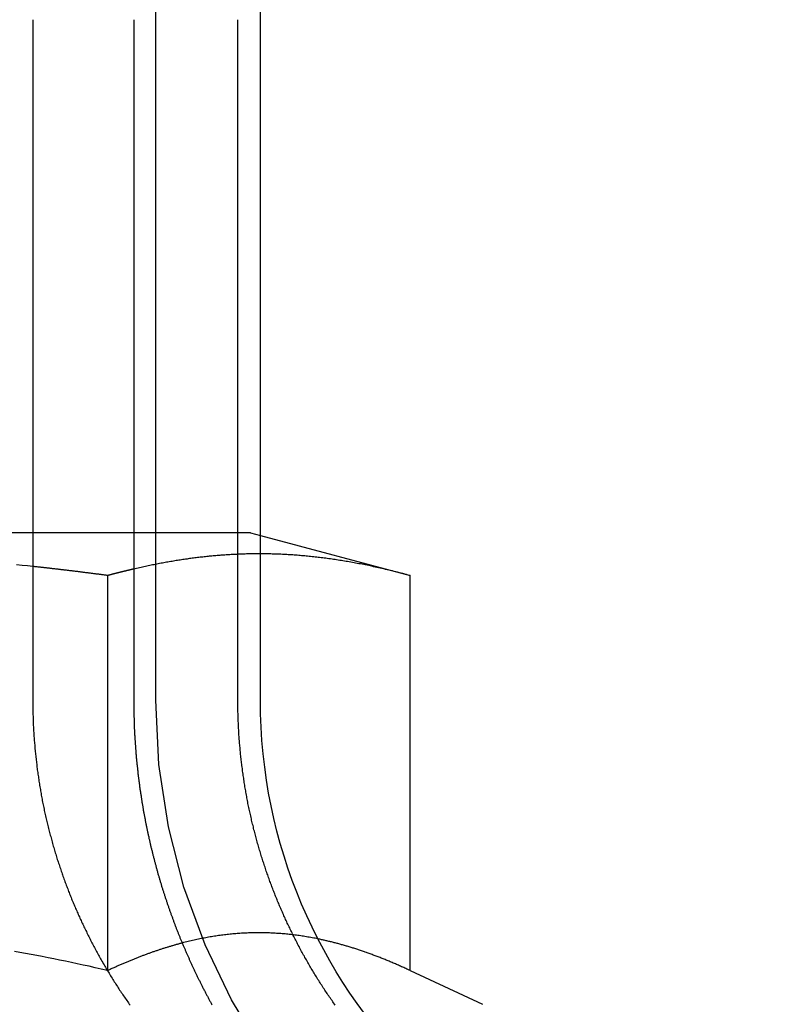
# Model space of a CAD drawing. Extents: x 0 to 785, y -435 to 119.
# Drawn here: x 758 to 765, y 31 to 40 of the extents above; entities that cross this region are included whole.
import ezdxf

# ---------------------------------------------------------------- set-up
doc = ezdxf.new("R2010")
doc.units = 0
doc.header["$LTSCALE"] = 50
doc.linetypes.add('VERDECKT', pattern=[0.375, 0.25, -0.125])
doc.layers.get('0').update_dxf_attribs({"linetype": 'CONTINUOUS'})
doc.layers.add('STEMPEL', color=3, linetype='CONTINUOUS')

# ---------------------------------------------------------------- blocks, each defined once
blk = doc.blocks.new('A$C6CBDFB5F')
at = {"color": 1, "linetype": 'VERDECKT', "extrusion": (-2e-16, 1, -2e-16)}
for p, q in [((109, 34), (109, 97.99994)), ((107.8262, 35.6), (103.33433, 35.6)), ((109.9051, 35.6), (108.79031, 35.6)), ((109.9051, 35.6), (110, 35.57457))]:
    blk.add_line(p, q, dxfattribs=at)
at = {"color": 3, "linetype": 'CONTINUOUS', "extrusion": (-2e-16, 1, -2e-16)}
for p, q in [((110, 34), (110, 97.99994)), ((107.8262, 40.5), (107.8262, 34)), ((108.79031, 40.5), (108.79031, 34)), ((109.78409, 34), (109.78409, 40.5)), ((108.79031, 35.6), (107.8262, 35.6)), ((110, 35.57457), (111.4286, 35.19178)), ((108.54185, 31.41933), (108.54185, 35.19178)), ((111.4286, 31.41933), (111.4286, 35.19178)), ((111.4286, 31.41933), (112.11998, 31.09694))]:
    blk.add_line(p, q, dxfattribs=at)
at = {"color": 1}
for points in [[(107.826, 35.2782, 0), (107.775, 35.2836, 0), (107.724, 35.2889, 0), (107.673, 35.294, 0)], [(110, 35.399, 0), (109.988, 35.399, 0), (109.976, 35.399, 0), (109.964, 35.399, 0), (109.952, 35.3989, 0), (109.94, 35.3988, 0), (109.927, 35.3987, 0), (109.915, 35.3985, 0), (109.903, 35.3983, 0), (109.891, 35.3981, 0), (109.879, 35.3978, 0), (109.867, 35.3975, 0), (109.855, 35.3972, 0), (109.843, 35.3969, 0), (109.831, 35.3965, 0), (109.819, 35.3961, 0), (109.806, 35.3956, 0), (109.794, 35.3951, 0), (109.782, 35.3946, 0), (109.77, 35.3941, 0), (109.758, 35.3935, 0), (109.746, 35.3929, 0), (109.733, 35.3923, 0), (109.721, 35.3916, 0), (109.709, 35.3909, 0), (109.697, 35.3902, 0), (109.685, 35.3894, 0), (109.672, 35.3886, 0), (109.66, 35.3878, 0), (109.648, 35.3869, 0), (109.636, 35.386, 0), (109.623, 35.3851, 0), (109.611, 35.3841, 0), (109.599, 35.3831, 0), (109.587, 35.3821, 0), (109.574, 35.3811, 0), (109.562, 35.38, 0), (109.55, 35.3788, 0), (109.537, 35.3777, 0), (109.525, 35.3765, 0), (109.512, 35.3753, 0), (109.5, 35.374, 0), (109.488, 35.3727, 0), (109.475, 35.3714, 0), (109.463, 35.3701, 0), (109.45, 35.3687, 0), (109.438, 35.3673, 0), (109.425, 35.3658, 0), (109.412, 35.3643, 0), (109.4, 35.3628, 0), (109.387, 35.3613, 0), (109.375, 35.3597, 0), (109.362, 35.358, 0), (109.349, 35.3564, 0), (109.337, 35.3547, 0), (109.324, 35.353, 0), (109.311, 35.3512, 0), (109.299, 35.3494, 0), (109.286, 35.3476, 0), (109.273, 35.3457, 0), (109.26, 35.3438, 0), (109.247, 35.3419, 0), (109.234, 35.3399, 0), (109.221, 35.3379, 0), (109.209, 35.3359, 0), (109.196, 35.3338, 0), (109.183, 35.3317, 0), (109.17, 35.3295, 0), (109.156, 35.3273, 0), (109.143, 35.3251, 0), (109.13, 35.3229, 0), (109.117, 35.3206, 0), (109.104, 35.3182, 0), (109.091, 35.3159, 0), (109.077, 35.3135, 0), (109.064, 35.311, 0), (109.051, 35.3085, 0), (109.037, 35.306, 0), (109.024, 35.3034, 0), (109.011, 35.3008, 0), (108.997, 35.2982, 0), (108.984, 35.2955, 0), (108.97, 35.2928, 0), (108.957, 35.2901, 0), (108.943, 35.2873, 0), (108.929, 35.2844, 0), (108.916, 35.2816, 0), (108.902, 35.2786, 0), (108.888, 35.2757, 0), (108.874, 35.2727, 0), (108.86, 35.2697, 0), (108.846, 35.2666, 0), (108.832, 35.2635, 0), (108.818, 35.2603, 0), (108.804, 35.2571, 0), (108.79, 35.2539, 0)], [(108.539, 31.4201, 0), (108.48, 31.4336, 0), (108.422, 31.4468, 0), (108.365, 31.4597, 0), (108.308, 31.4723, 0), (108.251, 31.4846, 0), (108.195, 31.4966, 0), (108.139, 31.5083, 0), (108.083, 31.5197, 0), (108.028, 31.5308, 0), (107.973, 31.5417, 0), (107.918, 31.5523, 0), (107.864, 31.5626, 0), (107.811, 31.5726, 0), (107.757, 31.5824, 0), (107.704, 31.5919, 0), (107.651, 31.6011, 0)], [(110.549, 31.7214, 0), (110.535, 31.7242, 0), (110.522, 31.727, 0), (110.508, 31.7296, 0), (110.494, 31.7323, 0), (110.48, 31.7348, 0), (110.466, 31.7373, 0), (110.453, 31.7396, 0), (110.439, 31.742, 0), (110.425, 31.7442, 0), (110.411, 31.7464, 0), (110.398, 31.7485, 0), (110.384, 31.7506, 0), (110.37, 31.7525, 0), (110.357, 31.7544, 0), (110.343, 31.7563, 0), (110.329, 31.758, 0), (110.316, 31.7597, 0), (110.302, 31.7614, 0), (110.289, 31.7629, 0), (110.275, 31.7644, 0), (110.262, 31.7658, 0), (110.248, 31.7672, 0), (110.235, 31.7685, 0), (110.221, 31.7697, 0), (110.208, 31.7708, 0), (110.194, 31.7719, 0), (110.181, 31.7729, 0), (110.167, 31.7739, 0), (110.154, 31.7747, 0), (110.14, 31.7755, 0), (110.127, 31.7763, 0), (110.113, 31.777, 0), (110.1, 31.7776, 0), (110.086, 31.7781, 0), (110.073, 31.7786, 0), (110.06, 31.779, 0), (110.046, 31.7793, 0), (110.033, 31.7796, 0), (110.019, 31.7798, 0), (110.006, 31.7799, 0), (109.992, 31.78, 0), (109.979, 31.78, 0), (109.966, 31.78, 0), (109.952, 31.7798, 0), (109.939, 31.7796, 0), (109.925, 31.7794, 0), (109.912, 31.779, 0), (109.899, 31.7786, 0), (109.885, 31.7782, 0), (109.872, 31.7776, 0), (109.858, 31.777, 0), (109.845, 31.7764, 0), (109.831, 31.7756, 0), (109.818, 31.7748, 0), (109.804, 31.7739, 0), (109.791, 31.773, 0), (109.778, 31.772, 0), (109.764, 31.7709, 0), (109.751, 31.7698, 0), (109.737, 31.7686, 0), (109.724, 31.7673, 0), (109.71, 31.7659, 0), (109.696, 31.7645, 0), (109.683, 31.763, 0), (109.669, 31.7615, 0), (109.656, 31.7599, 0), (109.642, 31.7582, 0), (109.629, 31.7564, 0), (109.615, 31.7546, 0), (109.601, 31.7527, 0), (109.588, 31.7507, 0), (109.574, 31.7487, 0), (109.56, 31.7466, 0), (109.547, 31.7444, 0), (109.533, 31.7422, 0), (109.519, 31.7398, 0), (109.505, 31.7375, 0), (109.492, 31.735, 0), (109.478, 31.7325, 0), (109.464, 31.7299, 0), (109.45, 31.7272, 0), (109.436, 31.7245, 0), (109.422, 31.7216, 0), (109.408, 31.7187, 0), (109.394, 31.7158, 0), (109.38, 31.7128, 0), (109.366, 31.7096, 0), (109.352, 31.7065, 0), (109.338, 31.7032, 0), (109.324, 31.6999, 0), (109.31, 31.6965, 0), (109.296, 31.693, 0), (109.282, 31.6895, 0), (109.267, 31.6858, 0), (109.253, 31.6821, 0)]]:
    blk.add_polyline3d(points, dxfattribs=at)
at = {"color": 3}
for points in [[(111.429, 35.1918, 0), (111.411, 35.1964, 0), (111.394, 35.201, 0), (111.377, 35.2054, 0), (111.36, 35.2099, 0), (111.343, 35.2142, 0), (111.326, 35.2186, 0), (111.309, 35.2228, 0), (111.292, 35.227, 0), (111.276, 35.2311, 0), (111.259, 35.2352, 0), (111.242, 35.2392, 0), (111.226, 35.2432, 0), (111.209, 35.247, 0), (111.193, 35.2509, 0), (111.177, 35.2547, 0), (111.16, 35.2584, 0), (111.144, 35.2621, 0), (111.128, 35.2657, 0), (111.112, 35.2692, 0), (111.096, 35.2727, 0), (111.08, 35.2762, 0), (111.064, 35.2796, 0), (111.048, 35.2829, 0), (111.033, 35.2862, 0), (111.017, 35.2895, 0), (111.001, 35.2926, 0), (110.986, 35.2958, 0), (110.97, 35.2989, 0), (110.954, 35.3019, 0), (110.939, 35.3049, 0), (110.924, 35.3078, 0), (110.908, 35.3107, 0), (110.893, 35.3135, 0), (110.878, 35.3163, 0), (110.862, 35.319, 0), (110.847, 35.3217, 0), (110.832, 35.3243, 0), (110.817, 35.3269, 0), (110.802, 35.3294, 0), (110.787, 35.3319, 0), (110.772, 35.3343, 0), (110.757, 35.3367, 0), (110.742, 35.339, 0), (110.727, 35.3413, 0), (110.712, 35.3436, 0), (110.697, 35.3458, 0), (110.683, 35.3479, 0), (110.668, 35.35, 0), (110.653, 35.3521, 0), (110.638, 35.3541, 0), (110.624, 35.356, 0), (110.609, 35.3579, 0), (110.595, 35.3598, 0), (110.58, 35.3616, 0), (110.565, 35.3634, 0), (110.551, 35.3652, 0), (110.537, 35.3668, 0), (110.522, 35.3685, 0), (110.508, 35.3701, 0), (110.493, 35.3717, 0), (110.479, 35.3732, 0), (110.465, 35.3746, 0), (110.45, 35.3761, 0), (110.436, 35.3774, 0), (110.422, 35.3788, 0), (110.407, 35.3801, 0), (110.393, 35.3813, 0), (110.379, 35.3825, 0), (110.365, 35.3837, 0), (110.351, 35.3848, 0), (110.336, 35.3859, 0), (110.322, 35.3869, 0), (110.308, 35.3879, 0), (110.294, 35.3889, 0), (110.28, 35.3898, 0), (110.266, 35.3906, 0), (110.252, 35.3914, 0), (110.238, 35.3922, 0), (110.224, 35.393, 0), (110.21, 35.3937, 0), (110.196, 35.3943, 0), (110.182, 35.3949, 0), (110.168, 35.3955, 0), (110.154, 35.396, 0), (110.14, 35.3965, 0), (110.126, 35.3969, 0), (110.112, 35.3973, 0), (110.098, 35.3977, 0), (110.084, 35.398, 0), (110.07, 35.3983, 0), (110.056, 35.3985, 0), (110.042, 35.3987, 0), (110.028, 35.3988, 0), (110.014, 35.3989, 0), (110, 35.399, 0)], [(108.542, 35.1918, 0), (108.534, 35.1928, 0), (108.526, 35.1939, 0), (108.518, 35.1949, 0), (108.51, 35.196, 0), (108.503, 35.197, 0), (108.495, 35.1981, 0), (108.487, 35.1991, 0), (108.479, 35.2001, 0), (108.471, 35.2012, 0), (108.463, 35.2022, 0), (108.456, 35.2032, 0), (108.448, 35.2042, 0), (108.44, 35.2052, 0), (108.432, 35.2062, 0), (108.424, 35.2073, 0), (108.417, 35.2083, 0), (108.409, 35.2093, 0), (108.401, 35.2103, 0), (108.394, 35.2113, 0), (108.386, 35.2123, 0), (108.378, 35.2132, 0), (108.37, 35.2142, 0), (108.363, 35.2152, 0), (108.355, 35.2162, 0), (108.347, 35.2172, 0), (108.34, 35.2182, 0), (108.332, 35.2191, 0), (108.324, 35.2201, 0), (108.317, 35.2211, 0), (108.309, 35.222, 0), (108.301, 35.223, 0), (108.294, 35.2239, 0), (108.286, 35.2249, 0), (108.278, 35.2258, 0), (108.271, 35.2268, 0), (108.263, 35.2277, 0), (108.256, 35.2287, 0), (108.248, 35.2296, 0), (108.24, 35.2305, 0), (108.233, 35.2315, 0), (108.225, 35.2324, 0), (108.218, 35.2333, 0), (108.21, 35.2343, 0), (108.203, 35.2352, 0), (108.195, 35.2361, 0), (108.187, 35.237, 0), (108.18, 35.2379, 0), (108.172, 35.2388, 0), (108.165, 35.2397, 0), (108.157, 35.2406, 0), (108.15, 35.2415, 0), (108.142, 35.2424, 0), (108.135, 35.2433, 0), (108.127, 35.2442, 0), (108.12, 35.2451, 0), (108.112, 35.246, 0), (108.105, 35.2469, 0), (108.098, 35.2477, 0), (108.09, 35.2486, 0), (108.083, 35.2495, 0), (108.075, 35.2504, 0), (108.068, 35.2512, 0), (108.06, 35.2521, 0), (108.053, 35.2529, 0), (108.046, 35.2538, 0), (108.038, 35.2547, 0), (108.031, 35.2555, 0), (108.023, 35.2564, 0), (108.016, 35.2572, 0), (108.009, 35.258, 0), (108.001, 35.2589, 0), (107.994, 35.2597, 0), (107.987, 35.2606, 0), (107.979, 35.2614, 0), (107.972, 35.2622, 0), (107.964, 35.263, 0), (107.957, 35.2639, 0), (107.95, 35.2647, 0), (107.942, 35.2655, 0), (107.935, 35.2663, 0), (107.928, 35.2671, 0), (107.921, 35.2679, 0), (107.913, 35.2687, 0), (107.906, 35.2695, 0), (107.899, 35.2703, 0), (107.891, 35.2711, 0), (107.884, 35.2719, 0), (107.877, 35.2727, 0), (107.87, 35.2735, 0), (107.862, 35.2743, 0), (107.855, 35.2751, 0), (107.848, 35.2759, 0), (107.841, 35.2766, 0), (107.833, 35.2774, 0), (107.826, 35.2782, 0)], [(108.79, 35.2539, 0), (108.788, 35.2533, 0), (108.785, 35.2527, 0), (108.783, 35.2521, 0), (108.78, 35.2515, 0), (108.778, 35.2509, 0), (108.775, 35.2503, 0), (108.773, 35.2497, 0), (108.77, 35.2491, 0), (108.767, 35.2485, 0), (108.765, 35.2479, 0), (108.762, 35.2473, 0), (108.76, 35.2467, 0), (108.757, 35.2461, 0), (108.755, 35.2455, 0), (108.752, 35.2449, 0), (108.75, 35.2443, 0), (108.747, 35.2437, 0), (108.744, 35.2431, 0), (108.742, 35.2425, 0), (108.739, 35.2419, 0), (108.737, 35.2413, 0), (108.734, 35.2406, 0), (108.732, 35.24, 0), (108.729, 35.2394, 0), (108.726, 35.2388, 0), (108.724, 35.2382, 0), (108.721, 35.2375, 0), (108.719, 35.2369, 0), (108.716, 35.2363, 0), (108.714, 35.2357, 0), (108.711, 35.235, 0), (108.708, 35.2344, 0), (108.706, 35.2338, 0), (108.703, 35.2331, 0), (108.701, 35.2325, 0), (108.698, 35.2319, 0), (108.695, 35.2312, 0), (108.693, 35.2306, 0), (108.69, 35.23, 0), (108.688, 35.2293, 0), (108.685, 35.2287, 0), (108.682, 35.228, 0), (108.68, 35.2274, 0), (108.677, 35.2267, 0), (108.675, 35.2261, 0), (108.672, 35.2254, 0), (108.669, 35.2248, 0), (108.667, 35.2241, 0), (108.664, 35.2235, 0), (108.661, 35.2228, 0), (108.659, 35.2222, 0), (108.656, 35.2215, 0), (108.654, 35.2208, 0), (108.651, 35.2202, 0), (108.648, 35.2195, 0), (108.646, 35.2189, 0), (108.643, 35.2182, 0), (108.64, 35.2175, 0), (108.638, 35.2169, 0), (108.635, 35.2162, 0), (108.633, 35.2155, 0), (108.63, 35.2148, 0), (108.627, 35.2142, 0), (108.625, 35.2135, 0), (108.622, 35.2128, 0), (108.619, 35.2121, 0), (108.617, 35.2114, 0), (108.614, 35.2108, 0), (108.611, 35.2101, 0), (108.609, 35.2094, 0), (108.606, 35.2087, 0), (108.603, 35.208, 0), (108.601, 35.2073, 0), (108.598, 35.2066, 0), (108.595, 35.2059, 0), (108.593, 35.2053, 0), (108.59, 35.2046, 0), (108.587, 35.2039, 0), (108.585, 35.2032, 0), (108.582, 35.2025, 0), (108.579, 35.2018, 0), (108.577, 35.2011, 0), (108.574, 35.2004, 0), (108.571, 35.1996, 0), (108.569, 35.1989, 0), (108.566, 35.1982, 0), (108.563, 35.1975, 0), (108.561, 35.1968, 0), (108.558, 35.1961, 0), (108.555, 35.1954, 0), (108.553, 35.1947, 0), (108.55, 35.1939, 0), (108.547, 35.1932, 0), (108.545, 35.1925, 0), (108.542, 35.1918, 0)], [(107.826, 34, 0), (107.826, 33.9875, 0), (107.826, 33.975, 0), (107.826, 33.9625, 0), (107.826, 33.9499, 0), (107.827, 33.9373, 0), (107.827, 33.9247, 0), (107.827, 33.9121, 0), (107.827, 33.8994, 0), (107.828, 33.8867, 0), (107.828, 33.874, 0), (107.828, 33.8612, 0), (107.829, 33.8484, 0), (107.829, 33.8356, 0), (107.829, 33.8228, 0), (107.83, 33.8099, 0), (107.83, 33.7971, 0), (107.831, 33.7842, 0), (107.832, 33.7713, 0), (107.832, 33.7583, 0), (107.833, 33.7454, 0), (107.834, 33.7324, 0), (107.834, 33.7194, 0), (107.835, 33.7063, 0), (107.836, 33.6933, 0), (107.837, 33.6802, 0), (107.838, 33.6672, 0), (107.838, 33.6541, 0), (107.839, 33.641, 0), (107.84, 33.6278, 0), (107.841, 33.6147, 0), (107.842, 33.6015, 0), (107.843, 33.5884, 0), (107.845, 33.5752, 0), (107.846, 33.562, 0), (107.847, 33.5487, 0), (107.848, 33.5355, 0), (107.849, 33.5223, 0), (107.851, 33.509, 0), (107.852, 33.4958, 0), (107.853, 33.4825, 0), (107.855, 33.4692, 0), (107.856, 33.4559, 0), (107.858, 33.4426, 0), (107.859, 33.4293, 0), (107.861, 33.416, 0), (107.862, 33.4027, 0), (107.864, 33.3893, 0), (107.865, 33.376, 0), (107.867, 33.3626, 0), (107.869, 33.3493, 0), (107.87, 33.3359, 0), (107.872, 33.3226, 0), (107.874, 33.3092, 0), (107.876, 33.2958, 0), (107.878, 33.2825, 0), (107.88, 33.2691, 0), (107.882, 33.2557, 0), (107.884, 33.2423, 0), (107.886, 33.229, 0), (107.888, 33.2156, 0), (107.89, 33.2022, 0), (107.892, 33.1888, 0), (107.894, 33.1754, 0), (107.897, 33.1621, 0), (107.899, 33.1487, 0), (107.901, 33.1353, 0), (107.903, 33.122, 0), (107.906, 33.1086, 0), (107.908, 33.0952, 0), (107.911, 33.0819, 0), (107.913, 33.0685, 0), (107.916, 33.0552, 0), (107.918, 33.0419, 0), (107.921, 33.0285, 0), (107.924, 33.0152, 0), (107.926, 33.0019, 0), (107.929, 32.9886, 0), (107.932, 32.9753, 0), (107.934, 32.962, 0), (107.937, 32.9487, 0), (107.94, 32.9355, 0), (107.943, 32.9222, 0), (107.946, 32.909, 0), (107.949, 32.8958, 0), (107.952, 32.8825, 0), (107.955, 32.8693, 0), (107.958, 32.8561, 0), (107.961, 32.8429, 0), (107.964, 32.8298, 0), (107.968, 32.8166, 0), (107.971, 32.8035, 0), (107.974, 32.7904, 0), (107.977, 32.7773, 0), (107.981, 32.7642, 0), (107.984, 32.7511, 0), (107.987, 32.738, 0), (107.991, 32.725, 0), (107.994, 32.712, 0), (107.998, 32.699, 0), (108.001, 32.686, 0), (108.005, 32.673, 0), (108.008, 32.6601, 0), (108.012, 32.6472, 0), (108.015, 32.6342, 0), (108.019, 32.6214, 0), (108.023, 32.6085, 0), (108.027, 32.5957, 0), (108.03, 32.5828, 0), (108.034, 32.57, 0), (108.038, 32.5573, 0), (108.042, 32.5445, 0), (108.046, 32.5318, 0), (108.05, 32.5191, 0), (108.053, 32.5064, 0), (108.057, 32.4938, 0), (108.061, 32.4812, 0), (108.065, 32.4686, 0), (108.069, 32.456, 0), (108.073, 32.4435, 0), (108.078, 32.4309, 0), (108.082, 32.4185, 0), (108.086, 32.406, 0), (108.09, 32.3936, 0), (108.094, 32.3812, 0), (108.098, 32.3688, 0), (108.103, 32.3565, 0), (108.107, 32.3442, 0), (108.111, 32.3319, 0), (108.115, 32.3197, 0), (108.12, 32.3075, 0), (108.124, 32.2953, 0), (108.128, 32.2831, 0), (108.133, 32.271, 0), (108.137, 32.2589, 0), (108.142, 32.2469, 0), (108.146, 32.2349, 0), (108.151, 32.2229, 0), (108.155, 32.211, 0), (108.16, 32.1991, 0), (108.164, 32.1872, 0), (108.169, 32.1754, 0), (108.173, 32.1636, 0), (108.178, 32.1519, 0), (108.183, 32.1402, 0), (108.187, 32.1285, 0), (108.192, 32.1169, 0), (108.197, 32.1053, 0), (108.201, 32.0937, 0), (108.206, 32.0822, 0), (108.211, 32.0707, 0), (108.216, 32.0592, 0), (108.221, 32.0476, 0), (108.226, 32.0361, 0), (108.231, 32.0245, 0), (108.235, 32.0129, 0), (108.241, 32.0013, 0), (108.246, 31.9897, 0), (108.251, 31.978, 0), (108.256, 31.9664, 0), (108.261, 31.9547, 0), (108.266, 31.9431, 0), (108.272, 31.9314, 0), (108.277, 31.9197, 0), (108.282, 31.908, 0), (108.288, 31.8963, 0), (108.293, 31.8846, 0), (108.298, 31.8729, 0), (108.304, 31.8612, 0), (108.31, 31.8495, 0), (108.315, 31.8378, 0), (108.321, 31.826, 0), (108.326, 31.8143, 0), (108.332, 31.8025, 0), (108.338, 31.7908, 0), (108.344, 31.7791, 0), (108.349, 31.7673, 0), (108.355, 31.7555, 0), (108.361, 31.7438, 0), (108.367, 31.732, 0), (108.373, 31.7203, 0), (108.379, 31.7085, 0), (108.385, 31.6968, 0), (108.391, 31.685, 0), (108.397, 31.6733, 0), (108.404, 31.6615, 0), (108.41, 31.6498, 0), (108.416, 31.638, 0), (108.422, 31.6263, 0), (108.429, 31.6146, 0), (108.435, 31.6028, 0), (108.441, 31.5911, 0), (108.448, 31.5794, 0), (108.454, 31.5677, 0), (108.461, 31.5559, 0), (108.467, 31.5442, 0), (108.474, 31.5326, 0), (108.48, 31.5209, 0), (108.487, 31.5092, 0), (108.494, 31.4975, 0), (108.5, 31.4859, 0), (108.507, 31.4742, 0), (108.514, 31.4626, 0), (108.521, 31.451, 0), (108.527, 31.4393, 0), (108.534, 31.4277, 0), (108.541, 31.4161, 0), (108.548, 31.4046, 0), (108.555, 31.393, 0), (108.562, 31.3815, 0), (108.569, 31.3699, 0), (108.576, 31.3584, 0), (108.583, 31.3469, 0), (108.591, 31.3354, 0), (108.598, 31.324, 0), (108.605, 31.3125, 0), (108.612, 31.3011, 0), (108.62, 31.2896, 0), (108.627, 31.2783, 0), (108.634, 31.2669, 0), (108.642, 31.2555, 0), (108.649, 31.2442, 0), (108.656, 31.2329, 0), (108.664, 31.2216, 0), (108.671, 31.2103, 0), (108.679, 31.199, 0), (108.687, 31.1878, 0), (108.694, 31.1766, 0), (108.702, 31.1654, 0), (108.71, 31.1543, 0), (108.717, 31.1431, 0), (108.725, 31.132, 0), (108.733, 31.1209, 0), (108.74, 31.1098, 0), (108.748, 31.0988, 0), (108.756, 31.0878, 0)], [(108.79, 34, 0), (108.79, 33.9928, 0), (108.79, 33.9856, 0), (108.79, 33.9784, 0), (108.79, 33.9712, 0), (108.79, 33.964, 0), (108.79, 33.9568, 0), (108.791, 33.9495, 0), (108.791, 33.9423, 0), (108.791, 33.935, 0), (108.791, 33.9278, 0), (108.791, 33.9205, 0), (108.791, 33.9132, 0), (108.791, 33.9059, 0), (108.791, 33.8986, 0), (108.791, 33.8914, 0), (108.791, 33.884, 0), (108.792, 33.8767, 0), (108.792, 33.8694, 0), (108.792, 33.8621, 0), (108.792, 33.8547, 0), (108.792, 33.8474, 0), (108.792, 33.8401, 0), (108.793, 33.8327, 0), (108.793, 33.8253, 0), (108.793, 33.818, 0), (108.793, 33.8106, 0), (108.794, 33.8032, 0), (108.794, 33.7958, 0), (108.794, 33.7884, 0), (108.794, 33.781, 0), (108.795, 33.7736, 0), (108.795, 33.7662, 0), (108.795, 33.7587, 0), (108.795, 33.7513, 0), (108.796, 33.7439, 0), (108.796, 33.7364, 0), (108.796, 33.729, 0), (108.797, 33.7215, 0), (108.797, 33.7141, 0), (108.797, 33.7066, 0), (108.798, 33.6991, 0), (108.798, 33.6917, 0), (108.799, 33.6842, 0), (108.799, 33.6767, 0), (108.799, 33.6692, 0), (108.8, 33.6617, 0), (108.8, 33.6542, 0), (108.801, 33.6467, 0), (108.801, 33.6392, 0), (108.802, 33.6316, 0), (108.802, 33.6241, 0), (108.803, 33.6166, 0), (108.803, 33.609, 0), (108.803, 33.6015, 0), (108.804, 33.594, 0), (108.805, 33.5864, 0), (108.805, 33.5789, 0), (108.806, 33.5713, 0), (108.806, 33.5637, 0), (108.807, 33.5562, 0), (108.807, 33.5486, 0), (108.808, 33.541, 0), (108.808, 33.5334, 0), (108.809, 33.5258, 0), (108.81, 33.5182, 0), (108.81, 33.5107, 0), (108.811, 33.5031, 0), (108.811, 33.4955, 0), (108.812, 33.4878, 0), (108.813, 33.4802, 0), (108.813, 33.4726, 0), (108.814, 33.465, 0), (108.815, 33.4574, 0), (108.815, 33.4498, 0), (108.816, 33.4421, 0), (108.817, 33.4345, 0), (108.818, 33.4269, 0), (108.818, 33.4192, 0), (108.819, 33.4116, 0), (108.82, 33.4039, 0), (108.821, 33.3963, 0), (108.821, 33.3887, 0), (108.822, 33.381, 0), (108.823, 33.3733, 0), (108.824, 33.3657, 0), (108.825, 33.358, 0), (108.825, 33.3504, 0), (108.826, 33.3427, 0), (108.827, 33.335, 0), (108.828, 33.3274, 0), (108.829, 33.3197, 0), (108.83, 33.312, 0), (108.831, 33.3043, 0), (108.831, 33.2967, 0), (108.832, 33.289, 0), (108.833, 33.2813, 0), (108.834, 33.2736, 0), (108.835, 33.2659, 0), (108.836, 33.2582, 0), (108.837, 33.2505, 0), (108.838, 33.2428, 0), (108.839, 33.2352, 0), (108.84, 33.2275, 0), (108.841, 33.2198, 0), (108.842, 33.2121, 0), (108.843, 33.2044, 0), (108.844, 33.1967, 0), (108.845, 33.189, 0), (108.846, 33.1813, 0), (108.847, 33.1736, 0), (108.848, 33.1658, 0), (108.849, 33.1581, 0), (108.85, 33.1504, 0), (108.852, 33.1427, 0), (108.853, 33.135, 0), (108.854, 33.1273, 0), (108.855, 33.1196, 0), (108.856, 33.1119, 0), (108.857, 33.1042, 0), (108.858, 33.0965, 0), (108.86, 33.0888, 0), (108.861, 33.0811, 0), (108.862, 33.0733, 0), (108.863, 33.0656, 0), (108.864, 33.0579, 0), (108.866, 33.0502, 0), (108.867, 33.0425, 0), (108.868, 33.0348, 0), (108.869, 33.0271, 0), (108.871, 33.0194, 0), (108.872, 33.0117, 0), (108.873, 33.0039, 0), (108.874, 32.9962, 0), (108.876, 32.9885, 0), (108.877, 32.9808, 0), (108.878, 32.9731, 0), (108.88, 32.9654, 0), (108.881, 32.9577, 0), (108.882, 32.95, 0), (108.884, 32.9423, 0), (108.885, 32.9346, 0), (108.886, 32.9269, 0), (108.888, 32.9192, 0), (108.889, 32.9115, 0), (108.891, 32.9038, 0), (108.892, 32.8961, 0), (108.894, 32.8884, 0), (108.895, 32.8807, 0), (108.896, 32.873, 0), (108.898, 32.8653, 0), (108.899, 32.8577, 0), (108.901, 32.85, 0), (108.902, 32.8423, 0), (108.904, 32.8346, 0), (108.905, 32.8269, 0), (108.907, 32.8192, 0), (108.908, 32.8116, 0), (108.91, 32.8039, 0), (108.912, 32.7962, 0), (108.913, 32.7886, 0), (108.915, 32.7809, 0), (108.916, 32.7732, 0), (108.918, 32.7656, 0), (108.919, 32.7579, 0), (108.921, 32.7502, 0), (108.923, 32.7426, 0), (108.924, 32.7349, 0), (108.926, 32.7273, 0), (108.928, 32.7196, 0), (108.929, 32.712, 0), (108.931, 32.7044, 0), (108.933, 32.6967, 0), (108.934, 32.6891, 0), (108.936, 32.6815, 0), (108.938, 32.6738, 0), (108.94, 32.6662, 0), (108.941, 32.6586, 0), (108.943, 32.651, 0), (108.945, 32.6434, 0), (108.947, 32.6358, 0), (108.948, 32.6281, 0), (108.95, 32.6205, 0), (108.952, 32.6129, 0), (108.954, 32.6053, 0), (108.955, 32.5978, 0), (108.957, 32.5902, 0), (108.959, 32.5826, 0), (108.961, 32.575, 0), (108.963, 32.5674, 0), (108.965, 32.5599, 0), (108.967, 32.5523, 0), (108.968, 32.5447, 0), (108.97, 32.5372, 0), (108.972, 32.5296, 0), (108.974, 32.5221, 0), (108.976, 32.5145, 0), (108.978, 32.507, 0), (108.98, 32.4994, 0), (108.982, 32.4919, 0), (108.984, 32.4844, 0), (108.986, 32.4769, 0), (108.988, 32.4694, 0), (108.99, 32.4618, 0), (108.992, 32.4543, 0), (108.994, 32.4468, 0), (108.996, 32.4393, 0), (108.998, 32.4318, 0), (109, 32.4244, 0), (109.002, 32.4169, 0), (109.004, 32.4094, 0), (109.006, 32.4019, 0), (109.008, 32.3945, 0), (109.01, 32.387, 0), (109.012, 32.3796, 0), (109.014, 32.3721, 0), (109.016, 32.3647, 0), (109.018, 32.3572, 0), (109.02, 32.3498, 0), (109.022, 32.3424, 0), (109.025, 32.335, 0), (109.027, 32.3276, 0), (109.029, 32.3202, 0), (109.031, 32.3128, 0), (109.033, 32.3054, 0), (109.035, 32.298, 0), (109.037, 32.2906, 0), (109.04, 32.2832, 0), (109.042, 32.2759, 0), (109.044, 32.2685, 0), (109.046, 32.2612, 0), (109.048, 32.2538, 0), (109.051, 32.2465, 0), (109.053, 32.2391, 0), (109.055, 32.2318, 0), (109.057, 32.2245, 0), (109.06, 32.2172, 0), (109.062, 32.2099, 0), (109.064, 32.2026, 0), (109.066, 32.1953, 0), (109.069, 32.188, 0), (109.071, 32.1807, 0), (109.073, 32.1735, 0), (109.076, 32.1662, 0), (109.078, 32.159, 0), (109.08, 32.1517, 0), (109.083, 32.1445, 0), (109.085, 32.1373, 0), (109.087, 32.13, 0), (109.09, 32.1228, 0), (109.092, 32.1156, 0), (109.094, 32.1084, 0), (109.097, 32.1012, 0), (109.099, 32.0941, 0), (109.102, 32.0869, 0), (109.104, 32.0797, 0), (109.106, 32.0726, 0), (109.109, 32.0654, 0), (109.111, 32.0583, 0), (109.114, 32.0511, 0), (109.116, 32.044, 0), (109.119, 32.0369, 0), (109.121, 32.0298, 0), (109.123, 32.0227, 0), (109.126, 32.0156, 0), (109.128, 32.0085, 0), (109.131, 32.0014, 0), (109.133, 31.9944, 0), (109.136, 31.9873, 0), (109.138, 31.9803, 0), (109.141, 31.9732, 0), (109.143, 31.9662, 0), (109.146, 31.9592, 0), (109.148, 31.9522, 0), (109.151, 31.9452, 0), (109.153, 31.9382, 0), (109.156, 31.9312, 0), (109.159, 31.9243, 0), (109.161, 31.9173, 0), (109.164, 31.9103, 0), (109.166, 31.9034, 0), (109.169, 31.8965, 0), (109.171, 31.8895, 0), (109.174, 31.8826, 0), (109.177, 31.8757, 0), (109.179, 31.8688, 0), (109.182, 31.8619, 0), (109.184, 31.8551, 0), (109.187, 31.8482, 0), (109.19, 31.8414, 0), (109.192, 31.8345, 0), (109.195, 31.8277, 0), (109.197, 31.8208, 0), (109.2, 31.814, 0), (109.203, 31.8072, 0), (109.205, 31.8004, 0), (109.208, 31.7937, 0), (109.211, 31.7869, 0), (109.213, 31.7801, 0), (109.216, 31.7734, 0), (109.219, 31.7666, 0), (109.221, 31.7599, 0), (109.224, 31.7532, 0), (109.227, 31.7465, 0), (109.23, 31.7398, 0), (109.232, 31.7331, 0), (109.235, 31.7264, 0), (109.238, 31.7198, 0), (109.24, 31.7131, 0), (109.243, 31.7065, 0), (109.246, 31.6998, 0), (109.249, 31.6932, 0), (109.251, 31.6866, 0), (109.254, 31.6799, 0), (109.257, 31.6733, 0), (109.26, 31.6666, 0), (109.263, 31.6599, 0), (109.265, 31.6533, 0), (109.268, 31.6466, 0), (109.271, 31.6399, 0), (109.274, 31.6333, 0), (109.277, 31.6266, 0), (109.28, 31.6199, 0), (109.282, 31.6132, 0), (109.285, 31.6065, 0), (109.288, 31.5998, 0), (109.291, 31.5931, 0), (109.294, 31.5864, 0), (109.297, 31.5797, 0), (109.3, 31.573, 0), (109.303, 31.5663, 0), (109.306, 31.5596, 0), (109.309, 31.5529, 0), (109.312, 31.5461, 0), (109.315, 31.5394, 0), (109.318, 31.5327, 0), (109.321, 31.526, 0), (109.324, 31.5192, 0), (109.327, 31.5125, 0), (109.33, 31.5057, 0), (109.333, 31.499, 0), (109.336, 31.4923, 0), (109.339, 31.4855, 0), (109.342, 31.4788, 0), (109.345, 31.472, 0), (109.349, 31.4653, 0), (109.352, 31.4585, 0), (109.355, 31.4518, 0), (109.358, 31.445, 0), (109.361, 31.4383, 0), (109.364, 31.4315, 0), (109.368, 31.4247, 0), (109.371, 31.418, 0), (109.374, 31.4112, 0), (109.377, 31.4044, 0), (109.38, 31.3977, 0), (109.384, 31.3909, 0), (109.387, 31.3841, 0), (109.39, 31.3774, 0), (109.393, 31.3706, 0), (109.397, 31.3638, 0), (109.4, 31.3571, 0), (109.403, 31.3503, 0), (109.407, 31.3435, 0), (109.41, 31.3367, 0), (109.413, 31.3299, 0), (109.417, 31.3232, 0), (109.42, 31.3164, 0), (109.423, 31.3096, 0), (109.427, 31.3028, 0), (109.43, 31.2961, 0), (109.434, 31.2893, 0), (109.437, 31.2825, 0), (109.44, 31.2757, 0), (109.444, 31.2689, 0), (109.447, 31.2622, 0), (109.451, 31.2554, 0), (109.454, 31.2486, 0), (109.458, 31.2418, 0), (109.461, 31.2351, 0), (109.465, 31.2283, 0), (109.468, 31.2215, 0), (109.472, 31.2147, 0), (109.475, 31.208, 0), (109.479, 31.2012, 0), (109.482, 31.1944, 0), (109.486, 31.1876, 0), (109.489, 31.1809, 0), (109.493, 31.1741, 0), (109.497, 31.1673, 0), (109.5, 31.1606, 0), (109.504, 31.1538, 0), (109.508, 31.147, 0), (109.511, 31.1403, 0), (109.515, 31.1335, 0), (109.518, 31.1267, 0), (109.522, 31.12, 0), (109.526, 31.1132, 0), (109.53, 31.1065, 0), (109.533, 31.0997, 0), (109.537, 31.093, 0)], [(110.714, 31.0878, 0), (110.706, 31.0988, 0), (110.698, 31.1098, 0), (110.691, 31.1209, 0), (110.683, 31.132, 0), (110.675, 31.1431, 0), (110.667, 31.1543, 0), (110.66, 31.1654, 0), (110.652, 31.1766, 0), (110.644, 31.1878, 0), (110.637, 31.199, 0), (110.629, 31.2103, 0), (110.622, 31.2216, 0), (110.614, 31.2329, 0), (110.607, 31.2442, 0), (110.6, 31.2555, 0), (110.592, 31.2669, 0), (110.585, 31.2783, 0), (110.577, 31.2896, 0), (110.57, 31.3011, 0), (110.563, 31.3125, 0), (110.556, 31.324, 0), (110.549, 31.3354, 0), (110.541, 31.3469, 0), (110.534, 31.3584, 0), (110.527, 31.3699, 0), (110.52, 31.3815, 0), (110.513, 31.393, 0), (110.506, 31.4046, 0), (110.499, 31.4161, 0), (110.492, 31.4277, 0), (110.485, 31.4393, 0), (110.479, 31.451, 0), (110.472, 31.4626, 0), (110.465, 31.4742, 0), (110.458, 31.4859, 0), (110.452, 31.4975, 0), (110.445, 31.5092, 0), (110.438, 31.5209, 0), (110.432, 31.5326, 0), (110.425, 31.5442, 0), (110.419, 31.5559, 0), (110.412, 31.5677, 0), (110.406, 31.5794, 0), (110.399, 31.5911, 0), (110.393, 31.6028, 0), (110.386, 31.6146, 0), (110.38, 31.6263, 0), (110.374, 31.638, 0), (110.368, 31.6498, 0), (110.361, 31.6615, 0), (110.355, 31.6733, 0), (110.349, 31.685, 0), (110.343, 31.6968, 0), (110.337, 31.7085, 0), (110.331, 31.7203, 0), (110.325, 31.732, 0), (110.319, 31.7438, 0), (110.313, 31.7555, 0), (110.307, 31.7673, 0), (110.302, 31.7791, 0), (110.296, 31.7908, 0), (110.29, 31.8025, 0), (110.284, 31.8143, 0), (110.279, 31.826, 0), (110.273, 31.8378, 0), (110.267, 31.8495, 0), (110.262, 31.8612, 0), (110.256, 31.8729, 0), (110.251, 31.8846, 0), (110.245, 31.8963, 0), (110.24, 31.908, 0), (110.235, 31.9197, 0), (110.229, 31.9314, 0), (110.224, 31.9431, 0), (110.219, 31.9547, 0), (110.214, 31.9664, 0), (110.209, 31.978, 0), (110.203, 31.9897, 0), (110.198, 32.0013, 0), (110.193, 32.0129, 0), (110.188, 32.0245, 0), (110.183, 32.0361, 0), (110.179, 32.0476, 0), (110.174, 32.0592, 0), (110.169, 32.0707, 0), (110.164, 32.0822, 0), (110.159, 32.0937, 0), (110.155, 32.1053, 0), (110.15, 32.1169, 0), (110.145, 32.1285, 0), (110.141, 32.1402, 0), (110.136, 32.1519, 0), (110.131, 32.1636, 0), (110.127, 32.1754, 0), (110.122, 32.1872, 0), (110.118, 32.1991, 0), (110.113, 32.211, 0), (110.109, 32.2229, 0), (110.104, 32.2349, 0), (110.1, 32.2469, 0), (110.095, 32.2589, 0), (110.091, 32.271, 0), (110.086, 32.2831, 0), (110.082, 32.2953, 0), (110.078, 32.3075, 0), (110.073, 32.3197, 0), (110.069, 32.3319, 0), (110.065, 32.3442, 0), (110.06, 32.3565, 0), (110.056, 32.3688, 0), (110.052, 32.3812, 0), (110.048, 32.3936, 0), (110.044, 32.406, 0), (110.04, 32.4185, 0), (110.035, 32.4309, 0), (110.031, 32.4435, 0), (110.027, 32.456, 0), (110.023, 32.4686, 0), (110.019, 32.4812, 0), (110.015, 32.4938, 0), (110.011, 32.5064, 0), (110.007, 32.5191, 0), (110.004, 32.5318, 0), (110, 32.5445, 0), (109.996, 32.5573, 0), (109.992, 32.57, 0), (109.988, 32.5828, 0), (109.984, 32.5957, 0), (109.981, 32.6085, 0), (109.977, 32.6214, 0), (109.973, 32.6342, 0), (109.97, 32.6472, 0), (109.966, 32.6601, 0), (109.963, 32.673, 0), (109.959, 32.686, 0), (109.956, 32.699, 0), (109.952, 32.712, 0), (109.949, 32.725, 0), (109.945, 32.738, 0), (109.942, 32.7511, 0), (109.938, 32.7642, 0), (109.935, 32.7773, 0), (109.932, 32.7904, 0), (109.929, 32.8035, 0), (109.925, 32.8166, 0), (109.922, 32.8298, 0), (109.919, 32.8429, 0), (109.916, 32.8561, 0), (109.913, 32.8693, 0), (109.91, 32.8825, 0), (109.907, 32.8958, 0), (109.904, 32.909, 0), (109.901, 32.9222, 0), (109.898, 32.9355, 0), (109.895, 32.9487, 0), (109.892, 32.962, 0), (109.89, 32.9753, 0), (109.887, 32.9886, 0), (109.884, 33.0019, 0), (109.881, 33.0152, 0), (109.879, 33.0285, 0), (109.876, 33.0419, 0), (109.874, 33.0552, 0), (109.871, 33.0685, 0), (109.869, 33.0819, 0), (109.866, 33.0952, 0), (109.864, 33.1086, 0), (109.861, 33.122, 0), (109.859, 33.1353, 0), (109.857, 33.1487, 0), (109.854, 33.1621, 0), (109.852, 33.1754, 0), (109.85, 33.1888, 0), (109.848, 33.2022, 0), (109.846, 33.2156, 0), (109.844, 33.229, 0), (109.842, 33.2423, 0), (109.84, 33.2557, 0), (109.838, 33.2691, 0), (109.836, 33.2825, 0), (109.834, 33.2958, 0), (109.832, 33.3092, 0), (109.83, 33.3226, 0), (109.828, 33.3359, 0), (109.827, 33.3493, 0), (109.825, 33.3626, 0), (109.823, 33.376, 0), (109.822, 33.3893, 0), (109.82, 33.4027, 0), (109.818, 33.416, 0), (109.817, 33.4293, 0), (109.815, 33.4426, 0), (109.814, 33.4559, 0), (109.813, 33.4692, 0), (109.811, 33.4825, 0), (109.81, 33.4958, 0), (109.808, 33.509, 0), (109.807, 33.5223, 0), (109.806, 33.5355, 0), (109.805, 33.5487, 0), (109.804, 33.562, 0), (109.802, 33.5752, 0), (109.801, 33.5884, 0), (109.8, 33.6015, 0), (109.799, 33.6147, 0), (109.798, 33.6278, 0), (109.797, 33.641, 0), (109.796, 33.6541, 0), (109.795, 33.6672, 0), (109.795, 33.6802, 0), (109.794, 33.6933, 0), (109.793, 33.7063, 0), (109.792, 33.7194, 0), (109.791, 33.7324, 0), (109.791, 33.7454, 0), (109.79, 33.7583, 0), (109.789, 33.7713, 0), (109.789, 33.7842, 0), (109.788, 33.7971, 0), (109.788, 33.8099, 0), (109.787, 33.8228, 0), (109.787, 33.8356, 0), (109.786, 33.8484, 0), (109.786, 33.8612, 0), (109.786, 33.874, 0), (109.785, 33.8867, 0), (109.785, 33.8994, 0), (109.785, 33.9121, 0), (109.785, 33.9247, 0), (109.785, 33.9373, 0), (109.784, 33.9499, 0), (109.784, 33.9625, 0), (109.784, 33.975, 0), (109.784, 33.9875, 0), (109.784, 34, 0)], [(111.429, 31.4193, 0), (111.418, 31.4241, 0), (111.408, 31.4288, 0), (111.398, 31.4335, 0), (111.388, 31.4381, 0), (111.378, 31.4427, 0), (111.368, 31.4473, 0), (111.358, 31.4519, 0), (111.347, 31.4563, 0), (111.337, 31.4608, 0), (111.327, 31.4652, 0), (111.318, 31.4696, 0), (111.308, 31.474, 0), (111.298, 31.4783, 0), (111.288, 31.4825, 0), (111.278, 31.4868, 0), (111.268, 31.491, 0), (111.258, 31.4952, 0), (111.248, 31.4993, 0), (111.239, 31.5034, 0), (111.229, 31.5075, 0), (111.219, 31.5115, 0), (111.209, 31.5155, 0), (111.2, 31.5194, 0), (111.19, 31.5234, 0), (111.18, 31.5272, 0), (111.171, 31.5311, 0), (111.161, 31.5349, 0), (111.152, 31.5387, 0), (111.142, 31.5425, 0), (111.133, 31.5462, 0), (111.123, 31.5499, 0), (111.114, 31.5535, 0), (111.104, 31.5571, 0), (111.095, 31.5607, 0), (111.085, 31.5643, 0), (111.076, 31.5678, 0), (111.067, 31.5713, 0), (111.057, 31.5747, 0), (111.048, 31.5782, 0), (111.038, 31.5816, 0), (111.029, 31.5849, 0), (111.02, 31.5882, 0), (111.011, 31.5915, 0), (111.001, 31.5948, 0), (110.992, 31.598, 0), (110.983, 31.6012, 0), (110.974, 31.6044, 0), (110.964, 31.6075, 0), (110.955, 31.6106, 0), (110.946, 31.6137, 0), (110.937, 31.6168, 0), (110.928, 31.6198, 0), (110.919, 31.6228, 0), (110.91, 31.6257, 0), (110.901, 31.6286, 0), (110.892, 31.6315, 0), (110.883, 31.6344, 0), (110.874, 31.6372, 0), (110.865, 31.64, 0), (110.856, 31.6428, 0), (110.847, 31.6455, 0), (110.838, 31.6482, 0), (110.829, 31.6509, 0), (110.82, 31.6535, 0), (110.811, 31.6562, 0), (110.802, 31.6588, 0), (110.793, 31.6613, 0), (110.784, 31.6638, 0), (110.775, 31.6663, 0), (110.767, 31.6688, 0), (110.758, 31.6713, 0), (110.749, 31.6737, 0), (110.74, 31.6761, 0), (110.731, 31.6784, 0), (110.723, 31.6807, 0), (110.714, 31.683, 0), (110.705, 31.6853, 0), (110.696, 31.6876, 0), (110.688, 31.6898, 0), (110.679, 31.692, 0), (110.67, 31.6941, 0), (110.661, 31.6962, 0), (110.653, 31.6983, 0), (110.644, 31.7004, 0), (110.635, 31.7025, 0), (110.627, 31.7045, 0), (110.618, 31.7065, 0), (110.609, 31.7084, 0), (110.601, 31.7104, 0), (110.592, 31.7123, 0), (110.584, 31.7142, 0), (110.575, 31.716, 0), (110.567, 31.7178, 0), (110.558, 31.7196, 0), (110.549, 31.7214, 0)], [(109.253, 31.6821, 0), (109.246, 31.6803, 0), (109.239, 31.6784, 0), (109.232, 31.6766, 0), (109.225, 31.6747, 0), (109.218, 31.6728, 0), (109.211, 31.6708, 0), (109.204, 31.6689, 0), (109.197, 31.6669, 0), (109.19, 31.6649, 0), (109.183, 31.6629, 0), (109.176, 31.6609, 0), (109.169, 31.6589, 0), (109.162, 31.6568, 0), (109.155, 31.6547, 0), (109.148, 31.6527, 0), (109.141, 31.6505, 0), (109.133, 31.6484, 0), (109.126, 31.6463, 0), (109.119, 31.6441, 0), (109.112, 31.6419, 0), (109.105, 31.6397, 0), (109.098, 31.6375, 0), (109.091, 31.6352, 0), (109.083, 31.6329, 0), (109.076, 31.6307, 0), (109.069, 31.6284, 0), (109.062, 31.626, 0), (109.055, 31.6237, 0), (109.047, 31.6213, 0), (109.04, 31.6189, 0), (109.033, 31.6165, 0), (109.026, 31.6141, 0), (109.018, 31.6117, 0), (109.011, 31.6092, 0), (109.004, 31.6067, 0), (108.996, 31.6042, 0), (108.989, 31.6017, 0), (108.982, 31.5992, 0), (108.974, 31.5966, 0), (108.967, 31.5941, 0), (108.96, 31.5915, 0), (108.952, 31.5888, 0), (108.945, 31.5862, 0), (108.937, 31.5835, 0), (108.93, 31.5809, 0), (108.923, 31.5781, 0), (108.915, 31.5754, 0), (108.908, 31.5727, 0), (108.9, 31.5699, 0), (108.893, 31.5671, 0), (108.885, 31.5643, 0), (108.878, 31.5615, 0), (108.87, 31.5587, 0), (108.863, 31.5558, 0), (108.855, 31.5529, 0), (108.848, 31.55, 0), (108.84, 31.5471, 0), (108.833, 31.5441, 0), (108.825, 31.5412, 0), (108.817, 31.5382, 0), (108.81, 31.5351, 0), (108.802, 31.5321, 0), (108.794, 31.529, 0), (108.787, 31.526, 0), (108.779, 31.5229, 0), (108.771, 31.5197, 0), (108.764, 31.5166, 0), (108.756, 31.5134, 0), (108.748, 31.5102, 0), (108.741, 31.507, 0), (108.733, 31.5038, 0), (108.725, 31.5005, 0), (108.717, 31.4973, 0), (108.709, 31.494, 0), (108.702, 31.4906, 0), (108.694, 31.4873, 0), (108.686, 31.4839, 0), (108.678, 31.4805, 0), (108.67, 31.4771, 0), (108.662, 31.4737, 0), (108.654, 31.4702, 0), (108.646, 31.4667, 0), (108.638, 31.4632, 0), (108.631, 31.4597, 0), (108.623, 31.4562, 0), (108.615, 31.4526, 0), (108.607, 31.449, 0), (108.599, 31.4454, 0), (108.59, 31.4417, 0), (108.582, 31.438, 0), (108.574, 31.4344, 0), (108.566, 31.4306, 0), (108.558, 31.4269, 0), (108.55, 31.4231, 0), (108.542, 31.4193, 0)], [(108.542, 31.4193, 0), (108.542, 31.4193, 0), (108.542, 31.4193, 0), (108.542, 31.4194, 0), (108.542, 31.4194, 0), (108.542, 31.4194, 0), (108.542, 31.4194, 0), (108.542, 31.4194, 0), (108.542, 31.4194, 0), (108.542, 31.4194, 0), (108.542, 31.4194, 0), (108.541, 31.4194, 0), (108.541, 31.4194, 0), (108.541, 31.4194, 0), (108.541, 31.4194, 0), (108.541, 31.4194, 0), (108.541, 31.4195, 0), (108.541, 31.4195, 0), (108.541, 31.4195, 0), (108.541, 31.4195, 0), (108.541, 31.4195, 0), (108.541, 31.4195, 0), (108.541, 31.4195, 0), (108.541, 31.4195, 0), (108.541, 31.4195, 0), (108.541, 31.4195, 0), (108.541, 31.4195, 0), (108.541, 31.4195, 0), (108.541, 31.4195, 0), (108.541, 31.4196, 0), (108.541, 31.4196, 0), (108.541, 31.4196, 0), (108.541, 31.4196, 0), (108.541, 31.4196, 0), (108.541, 31.4196, 0), (108.541, 31.4196, 0), (108.541, 31.4196, 0), (108.541, 31.4196, 0), (108.541, 31.4196, 0), (108.541, 31.4196, 0), (108.541, 31.4196, 0), (108.541, 31.4196, 0), (108.54, 31.4197, 0), (108.54, 31.4197, 0), (108.54, 31.4197, 0), (108.54, 31.4197, 0), (108.54, 31.4197, 0), (108.54, 31.4197, 0), (108.54, 31.4197, 0), (108.54, 31.4197, 0), (108.54, 31.4197, 0), (108.54, 31.4197, 0), (108.54, 31.4197, 0), (108.54, 31.4197, 0), (108.54, 31.4197, 0), (108.54, 31.4198, 0), (108.54, 31.4198, 0), (108.54, 31.4198, 0), (108.54, 31.4198, 0), (108.54, 31.4198, 0), (108.54, 31.4198, 0), (108.54, 31.4198, 0), (108.54, 31.4198, 0), (108.54, 31.4198, 0), (108.54, 31.4198, 0), (108.54, 31.4198, 0), (108.54, 31.4198, 0), (108.54, 31.4198, 0), (108.54, 31.4199, 0), (108.54, 31.4199, 0), (108.54, 31.4199, 0), (108.54, 31.4199, 0), (108.539, 31.4199, 0), (108.539, 31.4199, 0), (108.539, 31.4199, 0), (108.539, 31.4199, 0), (108.539, 31.4199, 0), (108.539, 31.4199, 0), (108.539, 31.4199, 0), (108.539, 31.4199, 0), (108.539, 31.4199, 0), (108.539, 31.42, 0), (108.539, 31.42, 0), (108.539, 31.42, 0), (108.539, 31.42, 0), (108.539, 31.42, 0), (108.539, 31.42, 0), (108.539, 31.42, 0), (108.539, 31.42, 0), (108.539, 31.42, 0), (108.539, 31.42, 0), (108.539, 31.42, 0), (108.539, 31.42, 0), (108.539, 31.42, 0), (108.539, 31.4201, 0), (108.539, 31.4201, 0)]]:
    blk.add_polyline3d(points, dxfattribs=at)
at = {"color": 1, "linetype": 'VERDECKT', "extrusion": (0, -2e-16, -1)}
blk.add_arc((-115, 34), 6, 270, 360, dxfattribs=at)
at = {"color": 3, "linetype": 'CONTINUOUS', "extrusion": (0, -2e-16, -1)}
blk.add_arc((-115, 34), 5, 270, 360, dxfattribs=at)

msp = doc.modelspace()

# ---------------------------------------------------------------- block references
at = {"layer": 'STEMPEL'}
msp.add_blockref('A$C6CBDFB5F', (650, 0), dxfattribs=at)

doc.saveas('drawing.dxf')
